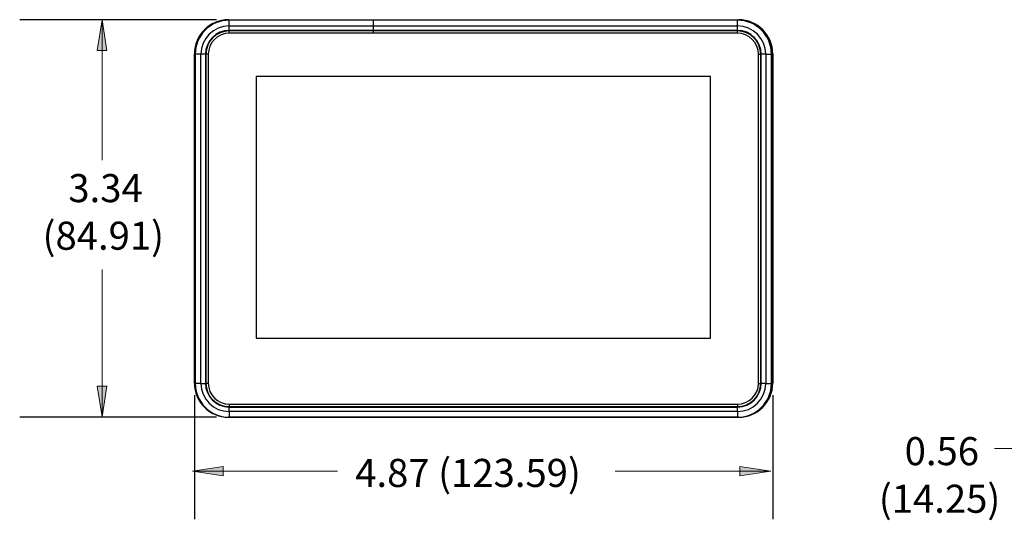
# Model space of a CAD drawing. Units: inches. Extents: x -2.1 to 9.8, y -6.9 to -4.3.
# Drawn here: x -2.1 to 2, y -6.9 to -4.8 of the extents above; entities that cross this region are included whole.
import ezdxf

# ---------------------------------------------------------------- set-up
doc = ezdxf.new("R2010")
doc.units = ezdxf.units.IN
doc.header["$MEASUREMENT"] = 0
doc.layers.add('Layer 1', color=7, linetype='Continuous', lineweight=0)

# ---------------------------------------------------------------- blocks, each defined once
blk = doc.blocks.new('Block_0')
at = {"layer": 'Layer 1', "color": 179, "lineweight": 25, "true_color": 0x26264c}
for p, q in [((-1.3785, -6.4163), (-1.3785, -6.9375)), ((1.0543, -6.4163), (1.0543, -6.9375))]:
    blk.add_line(p, q, dxfattribs=at)
blk = doc.blocks.new('Block_3')
at = {"layer": 'Layer 1', "color": 179, "lineweight": 25, "true_color": 0x26264c}
for p, q in [((-1.2849, -4.8384), (-2.1132, -4.8384)), ((-1.2849, -6.5098), (-2.1132, -6.5098))]:
    blk.add_line(p, q, dxfattribs=at)
blk = doc.blocks.new('Block_17')
at = {"layer": 'Layer 1', "true_color": 0x191924, "transparency": 33554687}
blk.add_hatch(color=250, dxfattribs=at).paths.add_polyline_path([(-1.7668, -6.5084), (-1.7868, -6.3784), (-1.7468, -6.3784)])
at = {"layer": 'Layer 1'}
blk.add_lwpolyline([(-1.7668, -6.5084), (-1.7868, -6.3784), (-1.7468, -6.3784)], close=True, dxfattribs=at)
at = {"layer": 'Layer 1', "color": 250, "lineweight": 15, "true_color": 0x191924}
blk.add_lwpolyline([(-1.7668, -6.5084), (-1.7868, -6.3784), (-1.7468, -6.3784)], close=True, dxfattribs=at)

msp = doc.modelspace()

# ---------------------------------------------------------------- hatches: boundary and pattern name
at = {"layer": 'Layer 1', "true_color": 0x191924, "transparency": 33554687}
for points in [[(-1.7668, -4.8384), (-1.7468, -4.9684), (-1.7868, -4.9684)], [(-1.3869, -6.736), (-1.2569, -6.7161), (-1.2569, -6.756), (-1.3869, -6.736)], [(1.0464, -6.736), (0.9164, -6.756), (0.9164, -6.7161), (1.0464, -6.736)]]:
    msp.add_hatch(color=250, dxfattribs=at).paths.add_polyline_path(points)

# ---------------------------------------------------------------- linework, layer by layer
at = {"layer": 'Layer 1', "color": 250, "lineweight": 15, "true_color": 0x191924}
for p, q in [((-1.7668, -4.8384), (-1.7668, -5.4284)), ((-1.7668, -6.5084), (-1.7668, -5.8884)), ((2.1899, -6.6407), (1.9865, -6.6407)), ((-1.3869, -6.736), (-0.7769, -6.736)), ((1.0464, -6.736), (0.3914, -6.736))]:
    msp.add_line(p, q, dxfattribs=at)
at = {"layer": 'Layer 1', "color": 18, "lineweight": 25, "true_color": 0x010101}
for p, q in [((-1.2349, -4.8384), (-1.2349, -4.8393)), ((-1.2349, -4.8384), (0.9107, -4.8384)), ((-1.2349, -4.8393), (0.9107, -4.8393)), ((-0.6256, -4.8405), (-1.2321, -4.8405)), ((-1.2321, -4.8644), (-1.2321, -4.8405)), ((0.9061, -4.8405), (-0.6256, -4.8405)), ((-0.6256, -4.8644), (-0.6256, -4.8405)), ((0.9061, -4.8644), (0.9061, -4.8405)), ((0.9107, -4.8393), (0.9107, -4.8384)), ((-1.2321, -4.8836), (-1.2321, -4.8644)), ((-1.2321, -4.8644), (-0.6256, -4.8644)), ((-0.6256, -4.8836), (-1.2321, -4.8836)), ((-1.2321, -4.885), (-1.2321, -4.8836)), ((-0.6256, -4.885), (-1.2321, -4.885)), ((-1.2321, -4.8853), (-1.2321, -4.885)), ((-0.6256, -4.8853), (-1.2321, -4.8853)), ((-0.6256, -4.8836), (-0.6256, -4.8644)), ((-0.6256, -4.8644), (0.9061, -4.8644)), ((0.9061, -4.8836), (-0.6256, -4.8836)), ((-0.6256, -4.885), (-0.6256, -4.8836)), ((-0.6256, -4.8853), (-0.6256, -4.885)), ((0.9061, -4.885), (-0.6256, -4.885)), ((0.9061, -4.8853), (-0.6256, -4.8853)), ((0.9061, -4.8836), (0.9061, -4.8644)), ((0.9061, -4.885), (0.9061, -4.8836)), ((0.9061, -4.8853), (0.9061, -4.885)), ((0.9055, -4.8951), (-1.2315, -4.8951)), ((-1.3785, -6.3663), (-1.3785, -4.982)), ((-1.3777, -4.982), (-1.3785, -4.982)), ((-1.3777, -6.3663), (-1.3777, -4.982)), ((-1.3748, -4.9831), (-1.3748, -6.367)), ((-1.3508, -4.9831), (-1.3748, -4.9831)), ((-1.3508, -6.367), (-1.3508, -4.9831)), ((-1.3316, -4.9831), (-1.3508, -4.9831)), ((-1.3316, -4.9831), (-1.3316, -6.367)), ((-1.3302, -4.9831), (-1.3316, -4.9831)), ((-1.3302, -4.9831), (-1.3302, -6.367)), ((-1.3299, -4.9831), (-1.3302, -4.9831)), ((-1.3299, -4.9831), (-1.3299, -6.367)), ((-1.3201, -4.9837), (-1.3201, -6.3664)), ((0.9941, -6.3664), (0.9941, -4.9837)), ((1.0039, -4.9831), (1.0042, -4.9831)), ((1.0039, -6.367), (1.0039, -4.9831)), ((1.0042, -4.9831), (1.0056, -4.9831)), ((1.0042, -6.367), (1.0042, -4.9831)), ((1.0248, -4.9831), (1.0056, -4.9831)), ((1.0056, -6.367), (1.0056, -4.9831)), ((1.0248, -4.9831), (1.0248, -6.367)), ((1.0248, -4.9831), (1.0488, -4.9831)), ((1.0488, -6.367), (1.0488, -4.9831)), ((1.0534, -4.982), (1.0534, -6.3663)), ((1.0543, -4.982), (1.0534, -4.982)), ((1.0543, -4.982), (1.0543, -6.3663)), ((0.7919, -5.0776), (-1.1179, -5.0776)), ((-1.1179, -5.0776), (-1.1179, -6.177)), ((0.7919, -6.177), (0.7919, -5.0776)), ((-1.1179, -6.177), (0.7919, -6.177)), ((-1.3785, -6.3663), (-1.3777, -6.3663)), ((-1.3508, -6.367), (-1.3748, -6.367)), ((-1.3508, -6.367), (-1.3316, -6.367)), ((-1.3302, -6.367), (-1.3316, -6.367)), ((-1.3299, -6.367), (-1.3302, -6.367)), ((1.0039, -6.367), (1.0042, -6.367)), ((1.0042, -6.367), (1.0056, -6.367)), ((1.0248, -6.367), (1.0056, -6.367)), ((1.0248, -6.367), (1.0488, -6.367)), ((1.0534, -6.3663), (1.0543, -6.3663)), ((-1.2315, -6.455), (0.9055, -6.455)), ((-1.2321, -6.4648), (-1.2321, -6.4651)), ((-1.2321, -6.4648), (0.9061, -6.4648)), ((-1.2321, -6.4651), (0.9061, -6.4651)), ((-1.2321, -6.4651), (-1.2321, -6.4665)), ((-1.2321, -6.4857), (-1.2321, -6.4665)), ((-1.2321, -6.4665), (0.9061, -6.4665)), ((0.9061, -6.4857), (-1.2321, -6.4857)), ((-1.2321, -6.4857), (-1.2321, -6.5096)), ((0.9061, -6.4648), (0.9061, -6.4651)), ((0.9061, -6.4651), (0.9061, -6.4665)), ((0.9061, -6.4857), (0.9061, -6.4665)), ((0.9061, -6.4857), (0.9061, -6.5096)), ((0.9107, -6.5098), (-1.2349, -6.5098)), ((-1.2321, -6.5096), (0.9061, -6.5096))]:
    msp.add_line(p, q, dxfattribs=at)
at = {"layer": 'Layer 1', "color": 250, "lineweight": 25, "true_color": 0x231f20}
for p, q in [((-1.2321, -4.8951), (-1.2321, -4.8853)), ((-0.6256, -4.8951), (-0.6256, -4.8853)), ((0.9061, -4.8951), (0.9061, -4.8853)), ((-1.3201, -4.9831), (-1.3299, -4.9831)), ((0.9941, -4.9831), (1.0039, -4.9831)), ((-1.3201, -6.367), (-1.3299, -6.367)), ((0.9941, -6.367), (1.0039, -6.367)), ((-1.2321, -6.455), (-1.2321, -6.4648)), ((0.9061, -6.455), (0.9061, -6.4648)), ((-1.2349, -6.5096), (-1.2349, -6.5098)), ((0.9107, -6.5098), (0.9107, -6.5096))]:
    msp.add_line(p, q, dxfattribs=at)
at = {"layer": 'Layer 1'}
msp.add_lwpolyline([(-1.7668, -4.8384), (-1.7468, -4.9684), (-1.7868, -4.9684)], close=True, dxfattribs=at)
at = {"layer": 'Layer 1', "color": 250, "lineweight": 15, "true_color": 0x191924}
msp.add_lwpolyline([(-1.7668, -4.8384), (-1.7468, -4.9684), (-1.7868, -4.9684)], close=True, dxfattribs=at)
at = {"layer": 'Layer 1'}
for points in [[(-1.3869, -6.736), (-1.2569, -6.7161), (-1.2569, -6.756), (-1.3869, -6.736)], [(1.0464, -6.736), (0.9164, -6.756), (0.9164, -6.7161), (1.0464, -6.736)]]:
    msp.add_lwpolyline(points, dxfattribs=at)
at = {"layer": 'Layer 1', "color": 250, "lineweight": 15, "true_color": 0x191924}
for points in [[(-1.3869, -6.736), (-1.2569, -6.7161), (-1.2569, -6.756), (-1.3869, -6.736)], [(1.0464, -6.736), (0.9164, -6.756), (0.9164, -6.7161), (1.0464, -6.736)]]:
    msp.add_lwpolyline(points, dxfattribs=at)
at = {"layer": 'Layer 1', "color": 18, "lineweight": 25, "true_color": 0x010101}
for points in [[(-1.2349, -4.8384), (-1.3142, -4.8384), (-1.3785, -4.9027), (-1.3785, -4.982)], [(-1.2349, -4.8393), (-1.3138, -4.8393), (-1.3777, -4.9032), (-1.3777, -4.982)], [(-1.2321, -4.8405), (-1.3109, -4.8405), (-1.3748, -4.9043), (-1.3748, -4.9831)], [(1.0488, -4.9831), (1.0488, -4.9043), (0.9849, -4.8405), (0.9061, -4.8405)], [(1.0543, -4.982), (1.0543, -4.9027), (0.99, -4.8384), (0.9107, -4.8384)], [(1.0534, -4.982), (1.0534, -4.9032), (0.9895, -4.8393), (0.9107, -4.8393)], [(-1.2321, -4.8644), (-1.2977, -4.8644), (-1.3508, -4.9176), (-1.3508, -4.9831)], [(-1.2321, -4.8836), (-1.287, -4.8836), (-1.3316, -4.9282), (-1.3316, -4.9831)], [(-1.2321, -4.885), (-1.2863, -4.885), (-1.3302, -4.9289), (-1.3302, -4.9831)], [(-1.2321, -4.8853), (-1.2861, -4.8853), (-1.3299, -4.9291), (-1.3299, -4.9831)], [(1.0248, -4.9831), (1.0248, -4.9176), (0.9716, -4.8644), (0.9061, -4.8644)], [(1.0056, -4.9831), (1.0056, -4.9282), (0.961, -4.8836), (0.9061, -4.8836)], [(1.0042, -4.9831), (1.0042, -4.9289), (0.9603, -4.885), (0.9061, -4.885)], [(1.0039, -4.9831), (1.0039, -4.9291), (0.9601, -4.8853), (0.9061, -4.8853)], [(-1.2315, -4.8951), (-1.2804, -4.8951), (-1.3201, -4.9348), (-1.3201, -4.9837)], [(0.9941, -4.9837), (0.9941, -4.9348), (0.9544, -4.8951), (0.9055, -4.8951)], [(-1.3785, -6.3663), (-1.3785, -6.4456), (-1.3142, -6.5098), (-1.2349, -6.5098)], [(-1.3777, -6.3663), (-1.3777, -6.4333), (-1.331, -6.4913), (-1.2655, -6.5057)], [(-1.3748, -6.367), (-1.3748, -6.4458), (-1.3109, -6.5096), (-1.2321, -6.5096)], [(-1.3508, -6.367), (-1.3508, -6.4325), (-1.2977, -6.4857), (-1.2321, -6.4857)], [(-1.3316, -6.367), (-1.3316, -6.4219), (-1.287, -6.4665), (-1.2321, -6.4665)], [(-1.3302, -6.367), (-1.3302, -6.4212), (-1.2863, -6.4651), (-1.2321, -6.4651)], [(-1.3299, -6.367), (-1.3299, -6.421), (-1.2861, -6.4648), (-1.2321, -6.4648)], [(-1.3201, -6.3664), (-1.3201, -6.4153), (-1.2804, -6.455), (-1.2315, -6.455)], [(0.9055, -6.455), (0.9544, -6.455), (0.9941, -6.4153), (0.9941, -6.3664)], [(0.9061, -6.4857), (0.9716, -6.4857), (1.0248, -6.4325), (1.0248, -6.367)], [(0.9061, -6.4665), (0.961, -6.4665), (1.0056, -6.4219), (1.0056, -6.367)], [(0.9061, -6.4651), (0.9603, -6.4651), (1.0042, -6.4212), (1.0042, -6.367)], [(0.9061, -6.4648), (0.9601, -6.4648), (1.0039, -6.421), (1.0039, -6.367)], [(0.9061, -6.5096), (0.9849, -6.5096), (1.0488, -6.4458), (1.0488, -6.367)], [(0.9107, -6.5098), (0.99, -6.5098), (1.0543, -6.4456), (1.0543, -6.3663)], [(0.9283, -6.5079), (0.9998, -6.499), (1.0534, -6.4383), (1.0534, -6.3663)]]:
    msp.add_open_spline(points, degree=3, dxfattribs=at)

# ---------------------------------------------------------------- block references
at = {"layer": 'Layer 1'}
for name in ['Block_3', 'Block_17', 'Block_0']:
    msp.add_blockref(name, (0, 0), dxfattribs=at)

# ---------------------------------------------------------------- texts
at = {"layer": 'Layer 1', "char_height": 0.2, "attachment_point": 7}
for s, insert in [('\\C250;\\c2105123;\\FTahoma|b0|i0|c1;\\H0.118000;\\W1.000000;3.34^C', (-1.9085, -5.6054)), ('\\C250;\\c2105123;\\FTahoma|b0|i0|c1;\\H0.118000;\\W1.000000;(84.91)', (-2.017, -5.8054)), ('\\C250;\\c2105123;\\FTahoma|b0|i0|c1;\\H0.118000;\\W1.000000;0.56^C', (1.6091, -6.7112)), ('\\C250;\\c2105123;\\FTahoma|b0|i0|c1;\\H0.118000;\\W1.000000;4.87 (123.59)', (-0.7019, -6.8026)), ('\\C250;\\c2105123;\\FTahoma|b0|i0|c1;\\H0.118000;\\W1.000000;(14.25)', (1.5006, -6.9112))]:
    msp.add_mtext(s, dxfattribs=dict(at, insert=insert))

doc.saveas('drawing.dxf')
